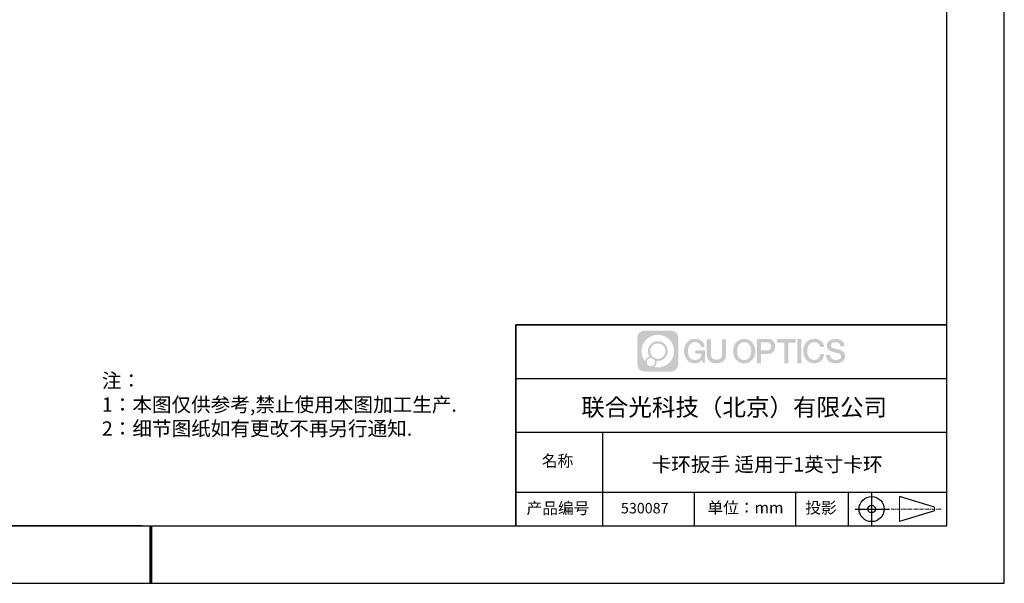
# Model space of a CAD drawing. Units: millimetres. Extents: x 0 to 297, y -2 to 208.
# Drawn here: x 125 to 297, y -2 to 96 of the extents above; entities that cross this region are included whole.
import ezdxf

# ---------------------------------------------------------------- set-up
doc = ezdxf.new("R2010")
doc.units = ezdxf.units.MM
doc.linetypes.add('AM_ISO08W050x2', pattern=[9, 6, -0.75, 1.5, -0.75])
doc.linetypes.add('CENTER', pattern=[10.16, 6.35, -1.27, 1.27, -1.27])
for name, color, linetype in [('1轮廓实线层', 7, 'Continuous'), ('6文字层', 3, 'Continuous'), ('细实线层', 7, 'Continuous')]:
    doc.layers.add(name, color=color, linetype=linetype)
doc.layers.add('3中心线层', color=1, linetype='CENTER', lineweight=9)
doc.layers.add('粗实线层', color=7, linetype='Continuous', lineweight=25)
doc.styles.add('标准', font='txt', dxfattribs={"height": 9.59})

# ---------------------------------------------------------------- blocks, each defined once
blk = doc.blocks.new('*X6')
at = {"layer": '粗实线层'}
for p, q in [((138.5, -95), (138.5, 95)), ((-138.5, -95), (138.5, -95))]:
    blk.add_line(p, q, dxfattribs=at)
at = {"layer": '粗实线层', "lineweight": 60}
blk.add_line((0, -105), (0, -95), dxfattribs=at)
at = {"layer": '细实线层'}
for p, q in [((148.5, -105), (148.5, 105)), ((-148.5, -105), (148.5, -105))]:
    blk.add_line(p, q, dxfattribs=at)

msp = doc.modelspace()

# ---------------------------------------------------------------- hatches: boundary and pattern name
at = {"layer": '3中心线层'}
h = msp.add_hatch(color=0, dxfattribs=at)
h.dxf.hatch_style = 1
edge = h.paths.add_edge_path()
edge.add_spline(control_points=[(239.862, 40.951), (239.862, 41.624), (239.317, 42.169), (238.645, 42.169)], knot_values=[7, 7, 7, 7, 8, 8, 8, 8], degree=3, periodic=0)
edge.add_spline(control_points=[(238.645, 42.169), (238.645, 42.169), (233.976, 42.169), (233.976, 42.169)], knot_values=[0, 0, 0, 0, 1, 1, 1, 1], degree=3, periodic=0)
edge.add_spline(control_points=[(233.976, 42.169), (233.303, 42.169), (232.758, 41.624), (232.758, 40.951), (232.758, 40.951), (232.758, 36.283), (232.758, 36.283)], knot_values=[1, 1, 1, 1, 2, 2, 2, 3, 3, 3, 3], degree=3, periodic=0)
edge.add_spline(control_points=[(232.758, 36.283), (232.758, 35.61), (233.303, 35.065), (233.976, 35.065), (233.976, 35.065), (238.645, 35.065), (238.645, 35.065)], knot_values=[3, 3, 3, 3, 4, 4, 4, 5, 5, 5, 5], degree=3, periodic=0)
edge.add_spline(control_points=[(238.645, 35.065), (239.317, 35.065), (239.862, 35.61), (239.862, 36.283), (239.862, 36.283), (239.862, 40.951), (239.862, 40.951)], knot_values=[5, 5, 5, 5, 6, 6, 6, 7, 7, 7, 7], degree=3, periodic=0)
edge = h.paths.add_edge_path(flags=16)
edge.add_spline(control_points=[(233.469, 38.617), (233.469, 40.187), (234.741, 41.459), (236.31, 41.459)], knot_values=[10, 10, 10, 10, 11, 11, 11, 11], degree=3, periodic=0)
edge.add_spline(control_points=[(236.31, 41.459), (237.88, 41.459), (239.152, 40.187), (239.152, 38.617)], knot_values=[11, 11, 11, 11, 12, 12, 12, 12], degree=3, periodic=0)
edge.add_spline(control_points=[(239.152, 38.617), (239.152, 37.048), (237.88, 35.775), (236.31, 35.775)], knot_values=[12, 12, 12, 12, 13, 13, 13, 13], degree=3, periodic=0)
edge.add_spline(control_points=[(236.31, 35.775), (236.088, 35.775), (235.872, 35.802), (235.664, 35.85)], knot_values=[0, 0, 0, 0, 1, 1, 1, 1], degree=3, periodic=0)
edge.add_spline(control_points=[(235.664, 35.85), (235.932, 36.033), (236.107, 36.34), (236.107, 36.689)], knot_values=[1, 1, 1, 1, 2, 2, 2, 2], degree=3, periodic=0)
edge.add_spline(control_points=[(236.107, 36.689), (236.107, 36.764), (236.099, 36.837), (236.083, 36.907)], knot_values=[2, 2, 2, 2, 3, 3, 3, 3], degree=3, periodic=0)
edge.add_spline(control_points=[(236.083, 36.907), (236.158, 36.897), (236.233, 36.892), (236.31, 36.892)], knot_values=[3, 3, 3, 3, 4, 4, 4, 4], degree=3, periodic=0)
edge.add_spline(control_points=[(236.31, 36.892), (237.263, 36.892), (238.036, 37.664), (238.036, 38.617)], knot_values=[4, 4, 4, 4, 5, 5, 5, 5], degree=3, periodic=0)
edge.add_spline(control_points=[(238.036, 38.617), (238.036, 39.57), (237.263, 40.342), (236.31, 40.342), (235.357, 40.342), (234.585, 39.57), (234.585, 38.617)], knot_values=[5, 5, 5, 5, 6, 6, 6, 7, 7, 7, 7], degree=3, periodic=0)
edge.add_spline(control_points=[(234.585, 38.617), (234.585, 38.27), (234.687, 37.948), (234.863, 37.677)], knot_values=[7, 7, 7, 7, 8, 8, 8, 8], degree=3, periodic=0)
edge.add_spline(control_points=[(234.863, 37.677), (234.463, 37.585), (234.153, 37.256), (234.09, 36.845)], knot_values=[8, 8, 8, 8, 9, 9, 9, 9], degree=3, periodic=0)
edge.add_spline(control_points=[(234.09, 36.845), (233.701, 37.331), (233.469, 37.947), (233.469, 38.617)], knot_values=[9, 9, 9, 9, 10, 10, 10, 10], degree=3, periodic=0)
edge = h.paths.add_edge_path(flags=16)
edge.add_spline(control_points=[(234.991, 38.617), (234.991, 39.346), (235.582, 39.937), (236.31, 39.937), (237.039, 39.937), (237.63, 39.346), (237.63, 38.617), (237.63, 37.888), (237.039, 37.298), (236.31, 37.298), (235.582, 37.298), (234.991, 37.888), (234.991, 38.617)], knot_values=[0, 0, 0, 0, 1, 1, 1, 2, 2, 2, 3, 3, 3, 4, 4, 4, 4], degree=3, periodic=0)
edge = h.paths.add_edge_path(flags=16)
edge.add_spline(control_points=[(234.382, 36.689), (234.382, 37.081), (234.7, 37.399), (235.092, 37.399), (235.485, 37.399), (235.803, 37.081), (235.803, 36.689)], knot_values=[1, 1, 1, 1, 2, 2, 2, 3, 3, 3, 3], degree=3, periodic=0)
edge.add_spline(control_points=[(235.803, 36.689), (235.803, 36.296), (235.485, 35.978), (235.092, 35.978)], knot_values=[3, 3, 3, 3, 4, 4, 4, 4], degree=3, periodic=0)
edge.add_spline(control_points=[(235.092, 35.978), (234.7, 35.978), (234.382, 36.296), (234.382, 36.689)], knot_values=[0, 0, 0, 0, 1, 1, 1, 1], degree=3, periodic=0)
edge = h.paths.add_edge_path()
edge.add_spline(control_points=[(243.805, 39.36), (243.805, 39.36), (244.486, 39.36), (244.486, 39.36), (244.38, 40.277), (243.649, 40.75), (242.779, 40.75)], knot_values=[5, 5, 5, 5, 6, 6, 6, 7, 7, 7, 7], degree=3, periodic=0)
edge.add_spline(control_points=[(242.779, 40.75), (241.585, 40.75), (240.871, 39.782), (240.871, 38.619)], knot_values=[4, 4, 4, 4, 5, 5, 5, 5], degree=3, periodic=0)
edge.add_spline(control_points=[(240.871, 38.619), (240.871, 37.457), (241.585, 36.488), (242.779, 36.488)], knot_values=[3, 3, 3, 3, 4, 4, 4, 4], degree=3, periodic=0)
edge.add_spline(control_points=[(242.779, 36.488), (243.264, 36.488), (243.605, 36.63), (243.978, 37.063)], knot_values=[2, 2, 2, 2, 3, 3, 3, 3], degree=3, periodic=0)
edge.add_spline(control_points=[(243.978, 37.063), (243.978, 37.063), (244.084, 36.585), (244.084, 36.585), (244.084, 36.585), (244.196, 36.585), (244.307, 36.585)], knot_values=[0.5, 0.5, 0.5, 0.5, 1.5, 1.5, 1.5, 2, 2, 2, 2], degree=3, periodic=0)
edge.add_spline(control_points=[(244.307, 36.585), (244.419, 36.585), (244.53, 36.585), (244.53, 36.585), (244.53, 36.585), (244.53, 36.719), (244.53, 36.92)], knot_values=[14.749965, 14.749965, 14.749965, 14.749965, 15.249965, 15.249965, 15.249965, 15.5, 15.5, 15.5, 15.5], degree=3, periodic=0)
edge.add_spline(control_points=[(244.53, 36.92), (244.53, 37.12), (244.53, 37.388), (244.53, 37.656)], knot_values=[14.49997, 14.49997, 14.49997, 14.49997, 14.749965, 14.749965, 14.749965, 14.749965], degree=3, periodic=0)
edge.add_spline(control_points=[(244.53, 37.656), (244.53, 37.79), (244.53, 37.924), (244.53, 38.05)], knot_values=[14.3749725, 14.3749725, 14.3749725, 14.3749725, 14.49997, 14.49997, 14.49997, 14.49997], degree=3, periodic=0)
edge.add_spline(control_points=[(244.53, 38.05), (244.53, 38.238), (244.53, 38.407), (244.53, 38.53)], knot_values=[14.1874762, 14.1874762, 14.1874762, 14.1874762, 14.3749725, 14.3749725, 14.3749725, 14.3749725], degree=3, periodic=0)
edge.add_spline(control_points=[(244.53, 38.53), (244.53, 38.57), (244.53, 38.606), (244.53, 38.635)], knot_values=[14.1249775, 14.1249775, 14.1249775, 14.1249775, 14.1874762, 14.1874762, 14.1874762, 14.1874762], degree=3, periodic=0)
edge.add_spline(control_points=[(244.53, 38.635), (244.53, 38.65), (244.53, 38.663), (244.53, 38.674)], knot_values=[14.0937281, 14.0937281, 14.0937281, 14.0937281, 14.1249775, 14.1249775, 14.1249775, 14.1249775], degree=3, periodic=0)
edge.add_spline(control_points=[(244.53, 38.674), (244.53, 38.686), (244.53, 38.695), (244.53, 38.703)], knot_values=[14.0624788, 14.0624788, 14.0624788, 14.0624788, 14.0937281, 14.0937281, 14.0937281, 14.0937281], degree=3, periodic=0)
edge.add_spline(control_points=[(244.53, 38.727), (244.53, 38.727), (244.53, 38.727), (244.53, 38.727), (244.53, 38.727), (244.53, 38.727), (244.53, 38.727)], knot_values=[13.9999796, 13.9999796, 13.9999796, 13.9999796, 14, 14, 14, 14.0007124, 14.0007124, 14.0007124, 14.0007124], degree=3, periodic=0)
edge.add_spline(control_points=[(244.53, 38.727), (244.53, 38.727), (244.107, 38.727), (243.683, 38.727)], knot_values=[13.49999, 13.49999, 13.49999, 13.49999, 13.9999796, 13.9999796, 13.9999796, 13.9999796], degree=3, periodic=0)
edge.add_spline(control_points=[(243.683, 38.727), (243.259, 38.727), (242.835, 38.727), (242.835, 38.727), (242.835, 38.727), (242.835, 38.727), (242.835, 38.727)], knot_values=[12.9990234, 12.9990234, 12.9990234, 12.9990234, 13.4990134, 13.4990134, 13.4990134, 13.49999, 13.49999, 13.49999, 13.49999], degree=3, periodic=0)
edge.add_spline(control_points=[(242.835, 38.721), (242.835, 38.719), (242.835, 38.717), (242.835, 38.714)], knot_values=[12.9062519, 12.9062519, 12.9062519, 12.9062519, 12.9375013, 12.9375013, 12.9375013, 12.9375013], degree=3, periodic=0)
edge.add_spline(control_points=[(242.835, 38.704), (242.835, 38.697), (242.835, 38.688), (242.835, 38.677)], knot_values=[12.8125037, 12.8125037, 12.8125037, 12.8125037, 12.8750025, 12.8750025, 12.8750025, 12.8750025], degree=3, periodic=0)
edge.add_spline(control_points=[(242.835, 38.677), (242.835, 38.667), (242.835, 38.655), (242.835, 38.643)], knot_values=[12.750005, 12.750005, 12.750005, 12.750005, 12.8125037, 12.8125037, 12.8125037, 12.8125037], degree=3, periodic=0)
edge.add_spline(control_points=[(242.835, 38.643), (242.835, 38.617), (242.835, 38.588), (242.835, 38.556)], knot_values=[12.6250075, 12.6250075, 12.6250075, 12.6250075, 12.750005, 12.750005, 12.750005, 12.750005], degree=3, periodic=0)
edge.add_spline(control_points=[(242.835, 38.556), (242.835, 38.524), (242.835, 38.491), (242.835, 38.457)], knot_values=[12.50001, 12.50001, 12.50001, 12.50001, 12.6250075, 12.6250075, 12.6250075, 12.6250075], degree=3, periodic=0)
edge.add_spline(control_points=[(242.835, 38.457), (242.835, 38.389), (242.835, 38.321), (242.835, 38.271)], knot_values=[12.250015, 12.250015, 12.250015, 12.250015, 12.50001, 12.50001, 12.50001, 12.50001], degree=3, periodic=0)
edge.add_spline(control_points=[(242.835, 38.271), (242.835, 38.22), (242.835, 38.186), (242.835, 38.186), (242.835, 38.186), (242.835, 38.186), (242.835, 38.186)], knot_values=[11.9992876, 11.9992876, 11.9992876, 11.9992876, 12.2493026, 12.2493026, 12.2493026, 12.250015, 12.250015, 12.250015, 12.250015], degree=3, periodic=0)
edge.add_spline(control_points=[(242.847, 38.186), (242.851, 38.186), (242.855, 38.186), (242.861, 38.186)], knot_values=[11.9062719, 11.9062719, 11.9062719, 11.9062719, 11.9375212, 11.9375212, 11.9375212, 11.9375212], degree=3, periodic=0)
edge.add_spline(control_points=[(242.861, 38.186), (242.867, 38.186), (242.873, 38.186), (242.88, 38.186)], knot_values=[11.8750225, 11.8750225, 11.8750225, 11.8750225, 11.9062719, 11.9062719, 11.9062719, 11.9062719], degree=3, periodic=0)
edge.add_spline(control_points=[(242.88, 38.186), (242.895, 38.186), (242.912, 38.186), (242.933, 38.186)], knot_values=[11.8125238, 11.8125238, 11.8125238, 11.8125238, 11.8750225, 11.8750225, 11.8750225, 11.8750225], degree=3, periodic=0)
edge.add_spline(control_points=[(242.933, 38.186), (242.953, 38.186), (242.976, 38.186), (243, 38.186)], knot_values=[11.750025, 11.750025, 11.750025, 11.750025, 11.8125238, 11.8125238, 11.8125238, 11.8125238], degree=3, periodic=0)
edge.add_spline(control_points=[(243, 38.186), (243.05, 38.186), (243.108, 38.186), (243.17, 38.186)], knot_values=[11.6250275, 11.6250275, 11.6250275, 11.6250275, 11.750025, 11.750025, 11.750025, 11.750025], degree=3, periodic=0)
edge.add_spline(control_points=[(243.17, 38.186), (243.232, 38.186), (243.298, 38.186), (243.365, 38.186)], knot_values=[11.50003, 11.50003, 11.50003, 11.50003, 11.6250275, 11.6250275, 11.6250275, 11.6250275], degree=3, periodic=0)
edge.add_spline(control_points=[(243.365, 38.186), (243.497, 38.186), (243.63, 38.186), (243.729, 38.186)], knot_values=[11.250035, 11.250035, 11.250035, 11.250035, 11.50003, 11.50003, 11.50003, 11.50003], degree=3, periodic=0)
edge.add_spline(control_points=[(243.729, 38.186), (243.828, 38.186), (243.895, 38.186), (243.895, 38.186), (243.883, 37.496), (243.493, 37.058), (242.779, 37.069)], knot_values=[10, 10, 10, 10, 10.250035, 10.250035, 10.250035, 11.250035, 11.250035, 11.250035, 11.250035], degree=3, periodic=0)
edge.add_spline(control_points=[(242.779, 37.069), (241.926, 37.069), (241.569, 37.838), (241.569, 38.619)], knot_values=[9, 9, 9, 9, 10, 10, 10, 10], degree=3, periodic=0)
edge.add_spline(control_points=[(241.569, 38.619), (241.569, 39.4), (241.926, 40.169), (242.779, 40.169)], knot_values=[8, 8, 8, 8, 9, 9, 9, 9], degree=3, periodic=0)
edge.add_spline(control_points=[(242.779, 40.169), (243.281, 40.169), (243.738, 39.896), (243.805, 39.36)], knot_values=[7, 7, 7, 7, 8, 8, 8, 8], degree=3, periodic=0)
edge = h.paths.add_edge_path()
edge.add_spline(control_points=[(245.551, 38.281), (245.551, 38.281), (245.551, 40.649), (245.551, 40.649), (245.551, 40.649), (245.372, 40.649), (245.193, 40.649)], knot_values=[0.5, 0.5, 0.5, 0.5, 1.5, 1.5, 1.5, 2, 2, 2, 2], degree=3, periodic=0)
edge.add_spline(control_points=[(245.193, 40.649), (245.014, 40.649), (244.835, 40.649), (244.835, 40.649), (244.835, 40.649), (244.835, 39.999), (244.835, 39.348)], knot_values=[9.5, 9.5, 9.5, 9.5, 10, 10, 10, 10.5, 10.5, 10.5, 10.5], degree=3, periodic=0)
edge.add_spline(control_points=[(244.835, 39.348), (244.835, 38.698), (244.835, 38.048), (244.835, 38.048), (244.835, 37.006), (245.505, 36.488), (246.512, 36.488)], knot_values=[8, 8, 8, 8, 8.5, 8.5, 8.5, 9.5, 9.5, 9.5, 9.5], degree=3, periodic=0)
edge.add_spline(control_points=[(246.512, 36.488), (247.52, 36.488), (248.189, 37.006), (248.189, 38.048)], knot_values=[7, 7, 7, 7, 8, 8, 8, 8], degree=3, periodic=0)
edge.add_spline(control_points=[(248.189, 38.048), (248.189, 38.048), (248.189, 40.649), (248.189, 40.649), (248.189, 40.649), (248.011, 40.649), (247.832, 40.649)], knot_values=[5.5, 5.5, 5.5, 5.5, 6.5, 6.5, 6.5, 7, 7, 7, 7], degree=3, periodic=0)
edge.add_spline(control_points=[(247.832, 40.649), (247.653, 40.649), (247.474, 40.649), (247.474, 40.649), (247.474, 40.649), (247.474, 40.057), (247.474, 39.465)], knot_values=[4.5, 4.5, 4.5, 4.5, 5, 5, 5, 5.5, 5.5, 5.5, 5.5], degree=3, periodic=0)
edge.add_spline(control_points=[(247.474, 39.465), (247.474, 38.873), (247.474, 38.281), (247.474, 38.281), (247.474, 37.734), (247.44, 37.103), (246.512, 37.103)], knot_values=[3, 3, 3, 3, 3.5, 3.5, 3.5, 4.5, 4.5, 4.5, 4.5], degree=3, periodic=0)
edge.add_spline(control_points=[(246.512, 37.103), (245.585, 37.103), (245.551, 37.734), (245.551, 38.281)], knot_values=[2, 2, 2, 2, 3, 3, 3, 3], degree=3, periodic=0)
edge = h.paths.add_edge_path()
edge.add_spline(control_points=[(253.271, 38.614), (253.271, 37.457), (252.549, 36.493), (251.34, 36.493), (250.132, 36.493), (249.409, 37.457), (249.409, 38.614), (249.409, 39.771), (250.132, 40.735), (251.34, 40.735), (252.549, 40.735), (253.271, 39.771), (253.271, 38.614)], knot_values=[0, 0, 0, 0, 1, 1, 1, 2, 2, 2, 3, 3, 3, 4, 4, 4, 4], degree=3, periodic=0)
edge = h.paths.add_edge_path(flags=16)
edge.add_spline(control_points=[(251.34, 40.156), (252.204, 40.156), (252.566, 39.391), (252.566, 38.614)], knot_values=[2, 2, 2, 2, 3, 3, 3, 3], degree=3, periodic=0)
edge.add_spline(control_points=[(252.566, 38.614), (252.566, 37.837), (252.204, 37.071), (251.34, 37.071)], knot_values=[1, 1, 1, 1, 2, 2, 2, 2], degree=3, periodic=0)
edge.add_spline(control_points=[(251.34, 37.071), (250.476, 37.071), (250.115, 37.837), (250.115, 38.614)], knot_values=[0, 0, 0, 0, 1, 1, 1, 1], degree=3, periodic=0)
edge.add_spline(control_points=[(250.115, 38.614), (250.115, 39.391), (250.476, 40.156), (251.34, 40.156)], knot_values=[3, 3, 3, 3, 4, 4, 4, 4], degree=3, periodic=0)
edge = h.paths.add_edge_path()
edge.add_spline(control_points=[(256.727, 39.431), (256.727, 39.962), (256.507, 40.75), (255.355, 40.75)], knot_values=[1, 1, 1, 1, 2, 2, 2, 2], degree=3, periodic=0)
edge.add_spline(control_points=[(255.355, 40.75), (255.355, 40.75), (253.576, 40.75), (253.576, 40.75), (253.576, 40.75), (253.576, 40.484), (253.576, 40.084)], knot_values=[6.749965, 6.749965, 6.749965, 6.749965, 7.749965, 7.749965, 7.749965, 8, 8, 8, 8], degree=3, periodic=0)
edge.add_spline(control_points=[(253.576, 40.084), (253.576, 39.685), (253.576, 39.152), (253.576, 38.619)], knot_values=[6.49997, 6.49997, 6.49997, 6.49997, 6.749965, 6.749965, 6.749965, 6.749965], degree=3, periodic=0)
edge.add_spline(control_points=[(253.576, 38.619), (253.576, 38.353), (253.576, 38.086), (253.576, 37.836)], knot_values=[6.3749725, 6.3749725, 6.3749725, 6.3749725, 6.49997, 6.49997, 6.49997, 6.49997], degree=3, periodic=0)
edge.add_spline(control_points=[(253.576, 37.836), (253.576, 37.587), (253.576, 37.354), (253.576, 37.154)], knot_values=[6.249975, 6.249975, 6.249975, 6.249975, 6.3749725, 6.3749725, 6.3749725, 6.3749725], degree=3, periodic=0)
edge.add_spline(control_points=[(253.576, 37.154), (253.576, 37.054), (253.576, 36.962), (253.576, 36.881)], knot_values=[6.1874762, 6.1874762, 6.1874762, 6.1874762, 6.249975, 6.249975, 6.249975, 6.249975], degree=3, periodic=0)
edge.add_spline(control_points=[(253.576, 36.881), (253.576, 36.8), (253.576, 36.729), (253.576, 36.671)], knot_values=[6.1249775, 6.1249775, 6.1249775, 6.1249775, 6.1874762, 6.1874762, 6.1874762, 6.1874762], degree=3, periodic=0)
edge.add_spline(control_points=[(253.576, 36.671), (253.576, 36.642), (253.576, 36.616), (253.576, 36.593)], knot_values=[6.0937281, 6.0937281, 6.0937281, 6.0937281, 6.1249775, 6.1249775, 6.1249775, 6.1249775], degree=3, periodic=0)
edge.add_spline(control_points=[(253.576, 36.593), (253.576, 36.57), (253.576, 36.551), (253.576, 36.536)], knot_values=[6.0624788, 6.0624788, 6.0624788, 6.0624788, 6.0937281, 6.0937281, 6.0937281, 6.0937281], degree=3, periodic=0)
edge.add_spline(control_points=[(253.576, 36.536), (253.576, 36.528), (253.576, 36.521), (253.576, 36.515)], knot_values=[6.0468541, 6.0468541, 6.0468541, 6.0468541, 6.0624787, 6.0624787, 6.0624787, 6.0624787], degree=3, periodic=0)
edge.add_spline(control_points=[(253.576, 36.515), (253.576, 36.509), (253.576, 36.504), (253.576, 36.5)], knot_values=[6.0312294, 6.0312294, 6.0312294, 6.0312294, 6.0468541, 6.0468541, 6.0468541, 6.0468541], degree=3, periodic=0)
edge.add_spline(control_points=[(253.576, 36.488), (253.576, 36.488), (253.576, 36.488), (253.576, 36.488), (253.576, 36.488), (253.576, 36.488), (253.576, 36.488)], knot_values=[5.9999791, 5.9999791, 5.9999791, 5.9999791, 6, 6, 6, 6.0004683, 6.0004683, 6.0004683, 6.0004683], degree=3, periodic=0)
edge.add_spline(control_points=[(253.576, 36.488), (253.576, 36.488), (253.753, 36.488), (253.929, 36.488)], knot_values=[5.49999, 5.49999, 5.49999, 5.49999, 5.9999791, 5.9999791, 5.9999791, 5.9999791], degree=3, periodic=0)
edge.add_spline(control_points=[(253.929, 36.488), (254.106, 36.488), (254.282, 36.488), (254.282, 36.488), (254.282, 36.488), (254.282, 36.488), (254.282, 36.488)], knot_values=[4.9995117, 4.9995117, 4.9995117, 4.9995117, 5.4995017, 5.4995017, 5.4995017, 5.49999, 5.49999, 5.49999, 5.49999], degree=3, periodic=0)
edge.add_spline(control_points=[(254.282, 36.498), (254.282, 36.501), (254.282, 36.503), (254.282, 36.506)], knot_values=[4.9375012, 4.9375012, 4.9375012, 4.9375012, 4.9531259, 4.9531259, 4.9531259, 4.9531259], degree=3, periodic=0)
edge.add_spline(control_points=[(254.282, 36.506), (254.282, 36.512), (254.282, 36.52), (254.282, 36.528)], knot_values=[4.9062519, 4.9062519, 4.9062519, 4.9062519, 4.9375012, 4.9375012, 4.9375012, 4.9375012], degree=3, periodic=0)
edge.add_spline(control_points=[(254.282, 36.528), (254.282, 36.537), (254.282, 36.547), (254.282, 36.558)], knot_values=[4.8750025, 4.8750025, 4.8750025, 4.8750025, 4.9062519, 4.9062519, 4.9062519, 4.9062519], degree=3, periodic=0)
edge.add_spline(control_points=[(254.282, 36.558), (254.282, 36.58), (254.282, 36.608), (254.282, 36.639)], knot_values=[4.8125037, 4.8125037, 4.8125037, 4.8125037, 4.8750025, 4.8750025, 4.8750025, 4.8750025], degree=3, periodic=0)
edge.add_spline(control_points=[(254.282, 36.639), (254.282, 36.67), (254.282, 36.705), (254.282, 36.743)], knot_values=[4.750005, 4.750005, 4.750005, 4.750005, 4.8125037, 4.8125037, 4.8125037, 4.8125037], degree=3, periodic=0)
edge.add_spline(control_points=[(254.282, 36.743), (254.282, 36.82), (254.282, 36.91), (254.282, 37.005)], knot_values=[4.6250075, 4.6250075, 4.6250075, 4.6250075, 4.750005, 4.750005, 4.750005, 4.750005], degree=3, periodic=0)
edge.add_spline(control_points=[(254.282, 37.005), (254.282, 37.101), (254.282, 37.203), (254.282, 37.306)], knot_values=[4.50001, 4.50001, 4.50001, 4.50001, 4.6250075, 4.6250075, 4.6250075, 4.6250075], degree=3, periodic=0)
edge.add_spline(control_points=[(254.282, 37.306), (254.282, 37.51), (254.282, 37.715), (254.282, 37.868)], knot_values=[4.250015, 4.250015, 4.250015, 4.250015, 4.50001, 4.50001, 4.50001, 4.50001], degree=3, periodic=0)
edge.add_spline(control_points=[(254.282, 37.868), (254.282, 38.021), (254.282, 38.124), (254.282, 38.124), (254.282, 38.124), (254.282, 38.124), (254.282, 38.124)], knot_values=[3.9992876, 3.9992876, 3.9992876, 3.9992876, 4.2493026, 4.2493026, 4.2493026, 4.250015, 4.250015, 4.250015, 4.250015], degree=3, periodic=0)
edge.add_spline(control_points=[(254.294, 38.124), (254.298, 38.124), (254.303, 38.124), (254.309, 38.124)], knot_values=[3.9062719, 3.9062719, 3.9062719, 3.9062719, 3.9375212, 3.9375212, 3.9375212, 3.9375212], degree=3, periodic=0)
edge.add_spline(control_points=[(254.309, 38.124), (254.314, 38.124), (254.321, 38.124), (254.328, 38.124)], knot_values=[3.8750225, 3.8750225, 3.8750225, 3.8750225, 3.9062719, 3.9062719, 3.9062719, 3.9062719], degree=3, periodic=0)
edge.add_spline(control_points=[(254.328, 38.124), (254.343, 38.124), (254.361, 38.124), (254.381, 38.124)], knot_values=[3.8125237, 3.8125237, 3.8125237, 3.8125237, 3.8750225, 3.8750225, 3.8750225, 3.8750225], degree=3, periodic=0)
edge.add_spline(control_points=[(254.381, 38.124), (254.402, 38.124), (254.425, 38.124), (254.45, 38.124)], knot_values=[3.750025, 3.750025, 3.750025, 3.750025, 3.8125237, 3.8125237, 3.8125237, 3.8125237], degree=3, periodic=0)
edge.add_spline(control_points=[(254.45, 38.124), (254.5, 38.124), (254.559, 38.124), (254.622, 38.124)], knot_values=[3.6250275, 3.6250275, 3.6250275, 3.6250275, 3.750025, 3.750025, 3.750025, 3.750025], degree=3, periodic=0)
edge.add_spline(control_points=[(254.622, 38.124), (254.684, 38.124), (254.751, 38.124), (254.819, 38.124)], knot_values=[3.50003, 3.50003, 3.50003, 3.50003, 3.6250275, 3.6250275, 3.6250275, 3.6250275], degree=3, periodic=0)
edge.add_spline(control_points=[(254.819, 38.124), (254.953, 38.124), (255.087, 38.124), (255.187, 38.124)], knot_values=[3.250035, 3.250035, 3.250035, 3.250035, 3.50003, 3.50003, 3.50003, 3.50003], degree=3, periodic=0)
edge.add_spline(control_points=[(255.187, 38.124), (255.288, 38.124), (255.355, 38.124), (255.355, 38.124), (256.507, 38.118), (256.727, 38.906), (256.727, 39.431)], knot_values=[2, 2, 2, 2, 2.250035, 2.250035, 2.250035, 3.250035, 3.250035, 3.250035, 3.250035], degree=3, periodic=0)
edge = h.paths.add_edge_path(flags=16)
edge.add_spline(control_points=[(254.804, 40.141), (254.935, 40.141), (255.066, 40.141), (255.164, 40.141)], knot_values=[3.250015, 3.250015, 3.250015, 3.250015, 3.50001, 3.50001, 3.50001, 3.50001], degree=3, periodic=0)
edge.add_spline(control_points=[(255.164, 40.141), (255.261, 40.141), (255.327, 40.141), (255.327, 40.141), (255.699, 40.141), (256.021, 39.998), (256.021, 39.437)], knot_values=[2, 2, 2, 2, 2.250015, 2.250015, 2.250015, 3.250015, 3.250015, 3.250015, 3.250015], degree=3, periodic=0)
edge.add_spline(control_points=[(256.021, 39.437), (256.021, 38.9), (255.632, 38.733), (255.315, 38.733)], knot_values=[1, 1, 1, 1, 2, 2, 2, 2], degree=3, periodic=0)
edge.add_spline(control_points=[(255.315, 38.733), (255.315, 38.733), (254.282, 38.733), (254.282, 38.733), (254.282, 38.733), (254.282, 39.085), (254.282, 39.437)], knot_values=[4.49999, 4.49999, 4.49999, 4.49999, 5.49999, 5.49999, 5.49999, 6, 6, 6, 6], degree=3, periodic=0)
edge.add_spline(control_points=[(254.282, 39.437), (254.282, 39.789), (254.282, 40.141), (254.282, 40.141), (254.282, 40.141), (254.282, 40.141), (254.282, 40.141)], knot_values=[3.9992676, 3.9992676, 3.9992676, 3.9992676, 4.4992576, 4.4992576, 4.4992576, 4.49999, 4.49999, 4.49999, 4.49999], degree=3, periodic=0)
edge.add_spline(control_points=[(254.294, 40.141), (254.298, 40.141), (254.302, 40.141), (254.308, 40.141)], knot_values=[3.9062519, 3.9062519, 3.9062519, 3.9062519, 3.9375012, 3.9375012, 3.9375012, 3.9375012], degree=3, periodic=0)
edge.add_spline(control_points=[(254.308, 40.141), (254.314, 40.141), (254.32, 40.141), (254.327, 40.141)], knot_values=[3.8750025, 3.8750025, 3.8750025, 3.8750025, 3.9062519, 3.9062519, 3.9062519, 3.9062519], degree=3, periodic=0)
edge.add_spline(control_points=[(254.327, 40.141), (254.341, 40.141), (254.359, 40.141), (254.379, 40.141)], knot_values=[3.8125037, 3.8125037, 3.8125037, 3.8125037, 3.8750025, 3.8750025, 3.8750025, 3.8750025], degree=3, periodic=0)
edge.add_spline(control_points=[(254.379, 40.141), (254.398, 40.141), (254.421, 40.141), (254.445, 40.141)], knot_values=[3.750005, 3.750005, 3.750005, 3.750005, 3.8125037, 3.8125037, 3.8125037, 3.8125037], degree=3, periodic=0)
edge.add_spline(control_points=[(254.445, 40.141), (254.494, 40.141), (254.551, 40.141), (254.613, 40.141)], knot_values=[3.6250075, 3.6250075, 3.6250075, 3.6250075, 3.750005, 3.750005, 3.750005, 3.750005], degree=3, periodic=0)
edge.add_spline(control_points=[(254.613, 40.141), (254.674, 40.141), (254.739, 40.141), (254.804, 40.141)], knot_values=[3.50001, 3.50001, 3.50001, 3.50001, 3.6250075, 3.6250075, 3.6250075, 3.6250075], degree=3, periodic=0)
h.paths.add_polyline_path([(260.284, 40.75), (257.032, 40.75), (257.032, 40.106), (258.304, 40.106), (258.304, 36.488), (259.007, 36.488), (259.007, 40.106), (260.284, 40.106)])
h.paths.add_polyline_path([(261.3, 40.75), (260.589, 40.75), (260.589, 36.488), (261.3, 36.488)])
edge = h.paths.add_edge_path()
edge.add_spline(control_points=[(264.901, 39.36), (265.078, 39.36), (265.255, 39.36), (265.255, 39.36), (265.17, 40.238), (264.451, 40.745), (263.54, 40.75)], knot_values=[8, 8, 8, 8, 8.5, 8.5, 8.5, 9.5, 9.5, 9.5, 9.5], degree=3, periodic=0)
edge.add_spline(control_points=[(263.54, 40.75), (262.329, 40.75), (261.604, 39.782), (261.604, 38.619)], knot_values=[7, 7, 7, 7, 8, 8, 8, 8], degree=3, periodic=0)
edge.add_spline(control_points=[(261.604, 38.619), (261.604, 37.457), (262.329, 36.488), (263.54, 36.488)], knot_values=[6, 6, 6, 6, 7, 7, 7, 7], degree=3, periodic=0)
edge.add_spline(control_points=[(263.54, 36.488), (264.519, 36.488), (265.204, 37.16), (265.261, 38.135)], knot_values=[5, 5, 5, 5, 6, 6, 6, 6], degree=3, periodic=0)
edge.add_spline(control_points=[(265.261, 38.135), (265.261, 38.135), (264.57, 38.135), (264.57, 38.135), (264.513, 37.542), (264.168, 37.069), (263.54, 37.069)], knot_values=[3, 3, 3, 3, 4, 4, 4, 5, 5, 5, 5], degree=3, periodic=0)
edge.add_spline(control_points=[(263.54, 37.069), (262.674, 37.069), (262.312, 37.838), (262.312, 38.619)], knot_values=[2, 2, 2, 2, 3, 3, 3, 3], degree=3, periodic=0)
edge.add_spline(control_points=[(262.312, 38.619), (262.312, 39.4), (262.674, 40.169), (263.54, 40.169)], knot_values=[1, 1, 1, 1, 2, 2, 2, 2], degree=3, periodic=0)
edge.add_spline(control_points=[(263.54, 40.169), (264.129, 40.169), (264.429, 39.827), (264.547, 39.36)], knot_values=[0, 0, 0, 0, 1, 1, 1, 1], degree=3, periodic=0)
edge.add_spline(control_points=[(264.547, 39.36), (264.547, 39.36), (264.724, 39.36), (264.901, 39.36)], knot_values=[9.5, 9.5, 9.5, 9.5, 10, 10, 10, 10], degree=3, periodic=0)
edge = h.paths.add_edge_path()
edge.add_spline(control_points=[(267.281, 36.488), (268.099, 36.488), (268.917, 36.853), (268.917, 37.764)], knot_values=[13, 13, 13, 13, 14, 14, 14, 14], degree=3, periodic=0)
edge.add_spline(control_points=[(268.917, 37.764), (268.917, 38.186), (268.658, 38.642), (268.116, 38.801)], knot_values=[12, 12, 12, 12, 13, 13, 13, 13], degree=3, periodic=0)
edge.add_spline(control_points=[(268.116, 38.801), (267.903, 38.864), (266.993, 39.098), (266.93, 39.115)], knot_values=[11, 11, 11, 11, 12, 12, 12, 12], degree=3, periodic=0)
edge.add_spline(control_points=[(266.93, 39.115), (266.636, 39.195), (266.441, 39.354), (266.441, 39.639)], knot_values=[10, 10, 10, 10, 11, 11, 11, 11], degree=3, periodic=0)
edge.add_spline(control_points=[(266.441, 39.639), (266.441, 40.049), (266.861, 40.169), (267.195, 40.169)], knot_values=[9, 9, 9, 9, 10, 10, 10, 10], degree=3, periodic=0)
edge.add_spline(control_points=[(267.195, 40.169), (267.69, 40.169), (268.047, 39.975), (268.082, 39.451)], knot_values=[8, 8, 8, 8, 9, 9, 9, 9], degree=3, periodic=0)
edge.add_spline(control_points=[(268.082, 39.451), (268.082, 39.451), (268.802, 39.451), (268.802, 39.451), (268.802, 40.3), (268.082, 40.75), (267.224, 40.75)], knot_values=[6, 6, 6, 6, 7, 7, 7, 8, 8, 8, 8], degree=3, periodic=0)
edge.add_spline(control_points=[(267.224, 40.75), (266.481, 40.75), (265.721, 40.369), (265.721, 39.554)], knot_values=[5, 5, 5, 5, 6, 6, 6, 6], degree=3, periodic=0)
edge.add_spline(control_points=[(265.721, 39.554), (265.721, 39.132), (265.928, 38.71), (266.631, 38.522)], knot_values=[4, 4, 4, 4, 5, 5, 5, 5], degree=3, periodic=0)
edge.add_spline(control_points=[(266.631, 38.522), (267.195, 38.368), (267.569, 38.294), (267.857, 38.186)], knot_values=[3, 3, 3, 3, 4, 4, 4, 4], degree=3, periodic=0)
edge.add_spline(control_points=[(267.857, 38.186), (268.024, 38.123), (268.197, 37.998), (268.197, 37.685)], knot_values=[2, 2, 2, 2, 3, 3, 3, 3], degree=3, periodic=0)
edge.add_spline(control_points=[(268.197, 37.685), (268.197, 37.377), (267.961, 37.069), (267.327, 37.069)], knot_values=[1, 1, 1, 1, 2, 2, 2, 2], degree=3, periodic=0)
edge.add_spline(control_points=[(267.327, 37.069), (266.752, 37.069), (266.285, 37.314), (266.285, 37.941)], knot_values=[0, 0, 0, 0, 1, 1, 1, 1], degree=3, periodic=0)
edge.add_spline(control_points=[(266.285, 37.941), (266.285, 37.941), (266.105, 37.941), (265.925, 37.941)], knot_values=[15.5, 15.5, 15.5, 15.5, 16, 16, 16, 16], degree=3, periodic=0)
edge.add_spline(control_points=[(265.925, 37.941), (265.745, 37.941), (265.565, 37.941), (265.565, 37.941), (265.582, 36.932), (266.343, 36.488), (267.281, 36.488)], knot_values=[14, 14, 14, 14, 14.5, 14.5, 14.5, 15.5, 15.5, 15.5, 15.5], degree=3, periodic=0)

# ---------------------------------------------------------------- linework, layer by layer
at = {"layer": '1轮廓实线层'}
msp.add_line((146.597, 8.194), (286.597, 8.194), dxfattribs=at)
at = {"layer": '3中心线层', "color": 7}
for p, q in [((278.336, 8.927), (278.336, 13.302)), ((284.461, 10.786), (284.461, 11.443))]:
    msp.add_line(p, q, dxfattribs=at)
at = {"layer": '3中心线层', "color": 7, "ltscale": 0.1}
msp.add_line((285.611, 11.115), (276.887, 11.115), dxfattribs=at)
at = {"layer": '6文字层', "color": 0}
msp.add_line((146.597, 8.194), (26.597, 8.194), dxfattribs=at)
at = {"layer": '粗实线层'}
for p, q in [((211.597, 43.194), (211.597, 8.194)), ((211.597, 43.194), (286.597, 43.194)), ((211.597, 8.194), (211.597, 43.194)), ((286.597, 43.194), (211.597, 43.194)), ((211.597, 33.861), (286.597, 33.861)), ((211.597, 24.527), (286.597, 24.527)), ((226.7, 24.527), (226.7, 8.194)), ((211.597, 14.035), (286.597, 14.035))]:
    msp.add_line(p, q, dxfattribs=at)
at = {"layer": '细实线层'}
for p, q in [((242.65, 14.035), (242.65, 8.194)), ((260.28, 14.035), (260.28, 8.194)), ((269.414, 14.035), (269.414, 8.194)), ((273.51, 14.035), (273.51, 8.194)), ((284.461, 11.443), (278.336, 13.302)), ((284.461, 10.786), (278.336, 8.927))]:
    msp.add_line(p, q, dxfattribs=at)
at = {"layer": '细实线层', "linetype": 'AM_ISO08W050x2'}
msp.add_line((270.623, 11.115), (277.185, 11.115), dxfattribs=at)
at = {"layer": '细实线层'}
for radius in [2.187, 0.656]:
    msp.add_circle((273.51, 11.115), radius, dxfattribs=at)

# ---------------------------------------------------------------- block references
at = {"layer": '粗实线层'}
msp.add_blockref('*X6', (148.097, 103.194), dxfattribs=at)

# ---------------------------------------------------------------- texts
at = {"layer": '6文字层', "insert": (139.587, 34.724), "char_height": 2.5, "attachment_point": 1, "style": '标准'}
msp.add_mtext_dynamic_manual_height_columns('\\pxqj;{\\fSimSun|b1|i0|c134|p2;\\C1;注：\\P1：本图仅供参考,禁止使用本图加工生产.\\P2：细节图纸如有更改不再另行通知.}', width=114.67031, gutter_width=1, heights=[-12.289], dxfattribs=at)
at = {"layer": '6文字层', "attachment_point": 5}
for s, insert, char_height, width in [('{\\fMicrosoft YaHei|b0|i0|c134|p34;联合光科技（北京）有限公司}', (249.601, 28.842), 3, 54.93812), ('{\\fSimSun|b0|i0|c134|p2;\\H0.91429x;名称} ', (218.87, 19.509), 2.1875, 17.84856), ('{\\fMicrosoft YaHei|b0|i0|c134|p34;卡环扳手 适用于1英寸卡环}', (255.336, 18.887), 2.5, 54.93812), ('{\\fSimSun|b0|i0|c134|p2;\\H0.91429x;产品编号} ', (218.934, 11.273), 2.1875, 17.84856), ('{\\fMicrosoft YaHei|b1|i0|c134|p34;\\H0.83333x;\\C3;530087}', (234.037, 11.273), 2.1875, 17.84856), ('{\\fSimSun|b0|i0|c134|p2;单位：mm} ', (251.57, 11.359), 2, 17.84856), ('{\\fSimSun|b0|i0|c134|p2;\\H0.91429x;投影} ', (264.686, 11.359), 2.1875, 17.84856)]:
    msp.add_mtext(s, dxfattribs=dict(at, insert=insert, char_height=char_height, width=width))

doc.saveas('drawing.dxf')
